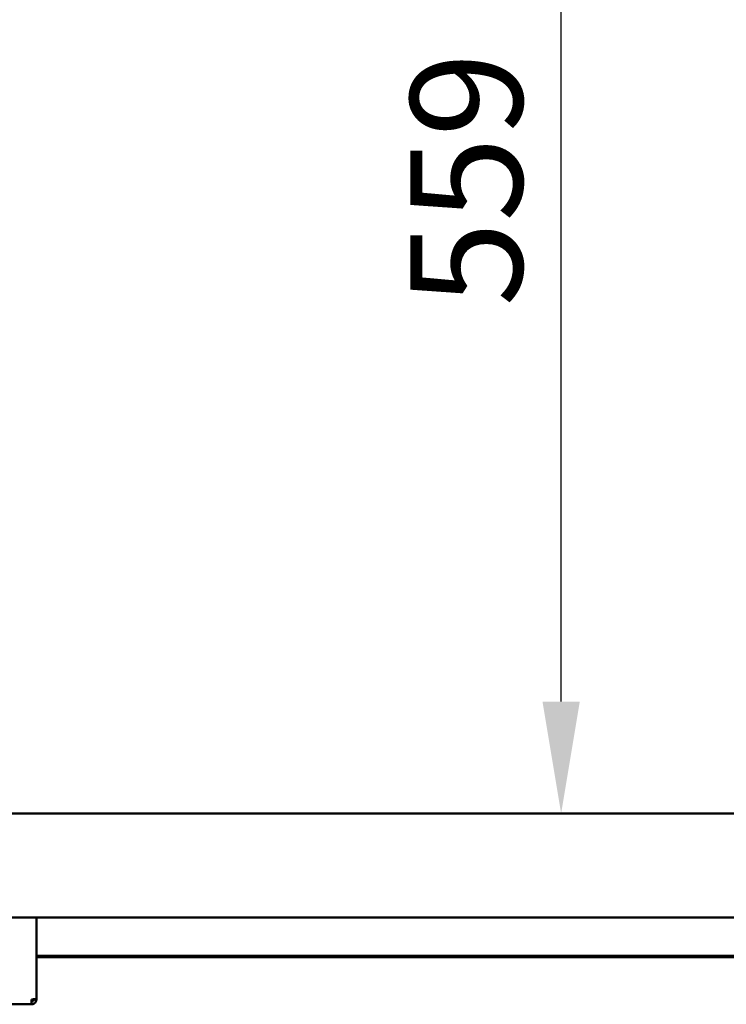
# Model space of a CAD drawing. Units: millimetres. Extents: x 65 to 5840, y 100 to 4100.
# Drawn here: x 1575 to 1890, y 1314 to 1754 of the extents above; entities that cross this region are included whole.
import ezdxf

# ---------------------------------------------------------------- set-up
doc = ezdxf.new("R2010")
doc.units = ezdxf.units.MM
doc.header["$LTSCALE"] = 20
doc.layers.add('Dimension (ISO)', color=7, linetype='Continuous', lineweight=25)
doc.layers.add('Visible (ISO)', color=7, linetype='Continuous', lineweight=50)
doc.styles.add('Note Text (ISO)', font='tahoma.ttf')
doc.dimstyles.new('Default (ISO)', dxfattribs={"dimscale": 20, "dimtxt": 2.5, "dimasz": 2.5, "dimexe": 1, "dimexo": 2, "dimgap": 0.762, "dimtad": 1, "dimtoh": 1, "dimdec": 1, "dimrnd": 1e-08, "dimzin": 0, "dimdsep": 46, "dimtxsty": 'Note Text (ISO)', "dimcen": 0.09, "dimdle": 10, "dimclrd": 256, "dimclre": 256, "dimclrt": 256, "dimadec": 1, "dimazin": 0, "dimtfac": 1.40208, "dimtmove": 0, "dimatfit": 3, "dimfxl": 1, "dimtolj": 1, "dimtzin": 0, "dimlwd": -1, "dimlwe": -1, "dimarcsym": 0})

# ---------------------------------------------------------------- blocks, each defined once
blk = doc.blocks.new('*D13')
at = {"layer": 'Defpoints', "color": 0, "transparency": 16777216}
for p in [(1816.48, 1958.2), (1816.48, 1958.2), (1816.48, 1399.6)]:
    blk.add_point(p, dxfattribs=at)
at = {"layer": 'Dimension (ISO)', "transparency": 16777216}
blk.add_line((1816.48, 1449.6), (1816.48, 1908.2), dxfattribs=at)
for points in [[(1808.15, 1908.2), (1824.81, 1908.2), (1816.48, 1958.2)], [(1808.15, 1449.6), (1824.81, 1449.6), (1816.48, 1399.6)]]:
    blk.add_solid(points, dxfattribs=at)
at = {"layer": 'Dimension (ISO)', "transparency": 16777216, "insert": (1749.19, 1626.1), "char_height": 50, "attachment_point": 1, "rotation": 90, "style": 'Note Text (ISO)'}
blk.add_mtext('\\A1;559', dxfattribs=at)

msp = doc.modelspace()

# ---------------------------------------------------------------- linework, layer by layer
at = {"layer": 'Visible (ISO)'}
for p, q in [((809.02, 1399.6), (2160.02, 1399.6)), ((2160.02, 1353.2), (809.02, 1353.2)), ((1582.22, 1353.2), (1582.22, 1316.74)), ((2067.72, 1336.1), (1582.22, 1336.1)), ((1582.22, 1335.4), (2067.72, 1335.4)), ((1580.02, 1316.6), (1580.02, 1314.4)), ((1581.02, 1316.6), (1581.02, 1316.64)), ((1581.02, 1316.6), (1582.22, 1316.6)), ((1582.22, 1316.6), (1582.22, 1316.74)), ((1580.02, 1314.4), (1359.42, 1314.4))]:
    msp.add_line(p, q, dxfattribs=at)
for points, knots in [([(1582.22, 1316.74), (1582.22, 1316.71), (1581.73, 1316.67), (1581, 1316.64), (1580.7, 1316.63), (1580.36, 1316.61), (1580.02, 1316.6)], [0, 0, 0, 0, 1.109068, 1.109068, 1.109068, 1.570796, 1.570796, 1.570796, 1.570796]), ([(1580.02, 1314.4), (1580.84, 1314.4), (1581.63, 1314.89), (1581.99, 1315.62), (1582.14, 1315.92), (1582.22, 1316.26), (1582.22, 1316.6)], [0, 0, 0, 0, 1.109068, 1.109068, 1.109068, 1.570796, 1.570796, 1.570796, 1.570796]), ([(1580.02, 1315.6), (1580.47, 1315.6), (1580.9, 1315.94), (1581, 1316.38), (1581.02, 1316.45), (1581.02, 1316.53), (1581.02, 1316.6)], [0, 0, 0, 0, 1.350716, 1.350716, 1.350716, 1.570796, 1.570796, 1.570796, 1.570796])]:
    msp.add_open_spline(points, degree=3, knots=knots, dxfattribs=at)

# ---------------------------------------------------------------- dimensions: what is measured, and where the dimension line sits
at = {"layer": 'Dimension (ISO)'}
dim = msp.add_linear_dim(base=(1816.48, 1958.2), p1=(1816.48, 1399.6), p2=(1816.48, 1958.2), angle=270, dimstyle='Default (ISO)', override={"dimgap": 0.762, "dimtoh": 0, "dimdec": 0, "dimse1": 1, "dimse2": 1, "dimtol": 0, "dimlim": 0, "dimtp": 0, "dimtm": 0, "dimtdec": 2, "dimtofl": 0, "dimatfit": 1}, dxfattribs=at)
dim.commit()
dim.dimension.update_dxf_attribs({"geometry": '*D13', "text_midpoint": (1816.48, 1678.9), "dimtype": 160})

doc.saveas('drawing.dxf')
